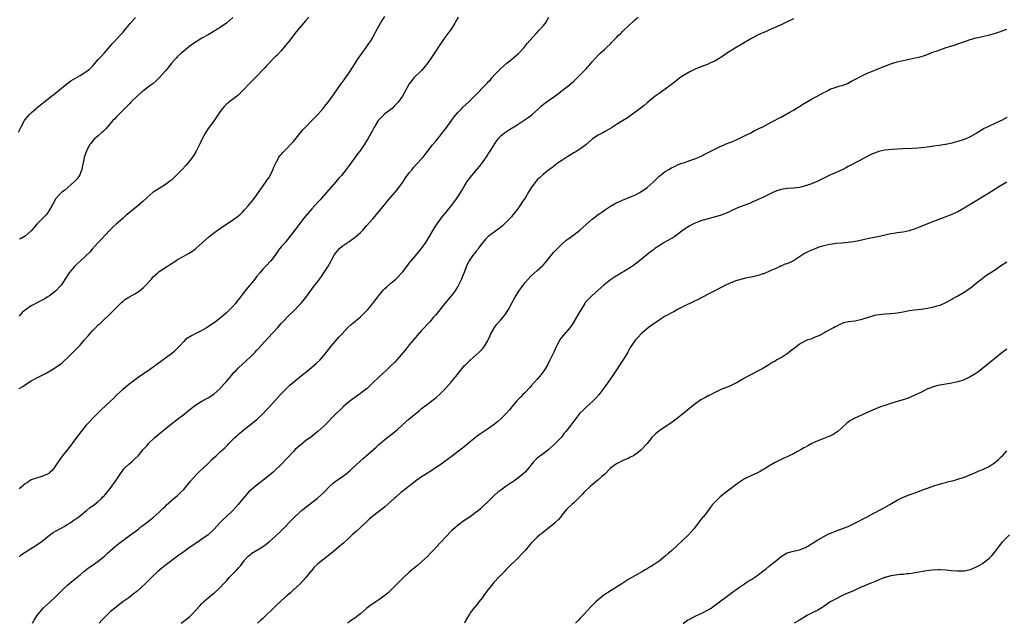
# Model space of a CAD drawing. Units: inches. Extents: x 2598000 to 2601000, y 1485000 to 1488000.
# Drawn here: x 2598777 to 2599100, y 1485000 to 1485198 of the extents above; entities that cross this region are included whole.
import ezdxf

# ---------------------------------------------------------------- set-up
doc = ezdxf.new("R2010")
doc.units = ezdxf.units.IN
doc.header["$MEASUREMENT"] = 0
doc.layers.add('LD25981485_10ft', color=91, linetype='Continuous')

msp = doc.modelspace()

# ---------------------------------------------------------------- linework, layer by layer
at = {"layer": 'LD25981485_10ft'}
for points, elevation in [([(2598776.85, 1485161.15), (2598777.48, 1485162.52), (2598777.66, 1485163), (2598778.74, 1485165), (2598779, 1485165.34), (2598779.75, 1485166.25), (2598780.41, 1485167), (2598781, 1485167.59), (2598782.62, 1485169), (2598783, 1485169.36), (2598783.92, 1485170.08), (2598785, 1485170.98), (2598787.67, 1485173), (2598788.41, 1485173.59), (2598789, 1485174.01), (2598792.8, 1485177.2), (2598793, 1485177.32), (2598793.96, 1485178.04), (2598797, 1485179.81), (2598798.92, 1485181), (2598800.09, 1485181.91), (2598801.15, 1485183), (2598802.98, 1485185.02), (2598803.96, 1485186.04), (2598805, 1485187.19), (2598807, 1485189.54), (2598807.69, 1485190.31), (2598808.36, 1485191), (2598810.21, 1485193), (2598810.57, 1485193.43), (2598811, 1485193.89), (2598811.49, 1485194.51), (2598811.92, 1485195), (2598813, 1485196.32), (2598813.59, 1485197), (2598815.18, 1485198.82)], 10400), ([(2598777, 1485077.03), (2598778.23, 1485077.77), (2598779, 1485078.31), (2598779.45, 1485078.55), (2598781, 1485079.56), (2598783, 1485080.69), (2598785.87, 1485082.13), (2598787.16, 1485082.84), (2598789, 1485083.96), (2598791, 1485085.43), (2598791.85, 1485086.15), (2598793, 1485087.24), (2598794.72, 1485089), (2598795.86, 1485090.14), (2598797, 1485091.33), (2598798.52, 1485093), (2598799.67, 1485094.33), (2598800.22, 1485095), (2598801, 1485095.89), (2598802.08, 1485097), (2598803, 1485097.92), (2598803.57, 1485098.43), (2598805, 1485099.8), (2598806.33, 1485101), (2598807.7, 1485102.3), (2598810.65, 1485105.35), (2598811, 1485105.66), (2598811.73, 1485106.27), (2598813, 1485107.06), (2598815, 1485108.11), (2598816.42, 1485109), (2598817, 1485109.42), (2598817.82, 1485110.18), (2598818.61, 1485111), (2598820.42, 1485113), (2598821, 1485113.67), (2598822.48, 1485115), (2598823, 1485115.43), (2598825.37, 1485117), (2598826.37, 1485117.63), (2598828.4, 1485119), (2598829, 1485119.38), (2598831, 1485120.52), (2598832.62, 1485121.38), (2598833.88, 1485122.12), (2598835, 1485123.01), (2598837.17, 1485125), (2598839.2, 1485126.8), (2598842.11, 1485129), (2598842.64, 1485129.36), (2598843, 1485129.59), (2598843.8, 1485130.2), (2598847, 1485132.35), (2598848.55, 1485133.45), (2598849.66, 1485134.34), (2598850.35, 1485135), (2598851, 1485135.67), (2598852.16, 1485137), (2598853.76, 1485139), (2598855, 1485140.65), (2598858.1, 1485145), (2598858.44, 1485145.56), (2598859, 1485146.34), (2598859.39, 1485147), (2598859.75, 1485147.75), (2598860.32, 1485149), (2598860.5, 1485149.5), (2598861, 1485150.6), (2598861.17, 1485151), (2598861.4, 1485151.4), (2598862.26, 1485153), (2598862.57, 1485153.43), (2598863, 1485153.89), (2598863.51, 1485154.49), (2598865, 1485155.99), (2598865.97, 1485157), (2598867, 1485158.19), (2598870.05, 1485161.95), (2598871.03, 1485163), (2598873.04, 1485165), (2598874.01, 1485165.99), (2598875.06, 1485167), (2598876.77, 1485169), (2598877, 1485169.3), (2598877.7, 1485170.3), (2598878.35, 1485171), (2598879.8, 1485173), (2598881.09, 1485174.91), (2598882.76, 1485177.24), (2598883, 1485177.54), (2598883.6, 1485178.4), (2598884.08, 1485179), (2598885, 1485180.24), (2598887, 1485183.4), (2598887.99, 1485185), (2598889.39, 1485187), (2598890.88, 1485189), (2598891.74, 1485190.26), (2598892.26, 1485191), (2598893, 1485192.25), (2598893.43, 1485193), (2598893.93, 1485194.07), (2598894.45, 1485195), (2598895, 1485196.03), (2598895.56, 1485197), (2598896.11, 1485197.89), (2598897, 1485199.22)], 10430), ([(2598777, 1485021.84), (2598777.62, 1485022.38), (2598778.46, 1485023), (2598779, 1485023.37), (2598781.6, 1485025), (2598782.45, 1485025.55), (2598784.53, 1485027), (2598787, 1485028.94), (2598788.19, 1485029.81), (2598789, 1485030.22), (2598790.38, 1485031), (2598791, 1485031.32), (2598791.8, 1485031.8), (2598793, 1485032.52), (2598793.73, 1485033), (2598795, 1485033.88), (2598796.58, 1485035), (2598799.14, 1485037), (2598800.13, 1485037.87), (2598801, 1485038.49), (2598801.28, 1485038.72), (2598801.7, 1485039), (2598803, 1485040.03), (2598804.06, 1485041), (2598804.52, 1485041.48), (2598805, 1485041.96), (2598805.46, 1485042.54), (2598805.88, 1485043), (2598807, 1485044.38), (2598807.48, 1485045), (2598808.1, 1485045.9), (2598808.88, 1485047), (2598810.16, 1485049), (2598811, 1485050.2), (2598811.35, 1485050.65), (2598811.71, 1485051), (2598813, 1485052.19), (2598813.95, 1485053), (2598815, 1485053.95), (2598816.04, 1485055), (2598817, 1485056.04), (2598817.76, 1485057), (2598819, 1485058.39), (2598819.51, 1485059), (2598821.57, 1485061), (2598823, 1485062.2), (2598826.44, 1485065), (2598829.01, 1485067), (2598831, 1485068.49), (2598832.39, 1485069.61), (2598833, 1485070.14), (2598835, 1485071.73), (2598837, 1485072.94), (2598838.37, 1485073.63), (2598839, 1485073.98), (2598839.63, 1485074.37), (2598841, 1485075.35), (2598842.81, 1485077), (2598843, 1485077.18), (2598844.69, 1485079), (2598845, 1485079.36), (2598846.65, 1485081.35), (2598847.59, 1485082.41), (2598848.17, 1485083), (2598849, 1485083.8), (2598851.68, 1485086.32), (2598853, 1485087.58), (2598854.4, 1485089), (2598855, 1485089.63), (2598855.65, 1485090.35), (2598858.47, 1485093.53), (2598859, 1485094.08), (2598859.92, 1485095), (2598861.82, 1485097), (2598863, 1485098.37), (2598863.57, 1485099), (2598865.53, 1485101), (2598867.29, 1485102.71), (2598869, 1485104.52), (2598869.43, 1485105), (2598870.15, 1485105.85), (2598871.04, 1485106.96), (2598873.6, 1485110.4), (2598874.08, 1485111), (2598875, 1485112.24), (2598875.59, 1485113), (2598876.16, 1485113.84), (2598877.03, 1485115), (2598878.31, 1485117), (2598879.27, 1485118.73), (2598879.39, 1485119), (2598879.84, 1485119.84), (2598880.48, 1485121), (2598881, 1485121.73), (2598882.12, 1485123), (2598883, 1485123.76), (2598884.94, 1485125.06), (2598887.31, 1485126.69), (2598889, 1485128.26), (2598889.72, 1485129), (2598891, 1485130.41), (2598893, 1485132.8), (2598894.92, 1485135), (2598896.79, 1485137.21), (2598897, 1485137.5), (2598897.69, 1485138.31), (2598898.21, 1485139), (2598901, 1485142.31), (2598901.55, 1485143), (2598903, 1485144.9), (2598903.82, 1485146.18), (2598905, 1485147.81), (2598905.91, 1485149), (2598906.41, 1485149.59), (2598909, 1485152.42), (2598909.51, 1485153), (2598910.18, 1485153.82), (2598912.67, 1485157), (2598913.7, 1485158.3), (2598915, 1485159.89), (2598916.35, 1485161.65), (2598917, 1485162.45), (2598919, 1485165.17), (2598919.74, 1485166.26), (2598920.35, 1485167), (2598921, 1485167.76), (2598922.24, 1485169), (2598922.61, 1485169.39), (2598924.46, 1485171), (2598925, 1485171.55), (2598927.68, 1485174.32), (2598929, 1485175.72), (2598930.62, 1485177.38), (2598931, 1485177.8), (2598931.6, 1485178.4), (2598932.1, 1485179), (2598933, 1485179.99), (2598933.94, 1485181), (2598935, 1485182.07), (2598937, 1485183.8), (2598938.53, 1485185), (2598940.81, 1485187), (2598942.69, 1485189), (2598943, 1485189.39), (2598943.68, 1485190.32), (2598946.48, 1485193.52), (2598947, 1485193.97), (2598947.48, 1485194.52), (2598947.97, 1485195), (2598949, 1485196.17), (2598949.65, 1485197), (2598950.82, 1485199)], 10450), ([(2598872.11, 1485199), (2598871, 1485197.76), (2598867.9, 1485194.1), (2598865.45, 1485191), (2598864.41, 1485189.6), (2598863, 1485187.91), (2598861.58, 1485186.42), (2598861, 1485185.9), (2598860.56, 1485185.44), (2598860.1, 1485185), (2598859, 1485183.86), (2598858.21, 1485183), (2598857.65, 1485182.35), (2598857, 1485181.68), (2598856.68, 1485181.32), (2598855, 1485179.59), (2598853.71, 1485178.29), (2598853, 1485177.64), (2598852.35, 1485177), (2598850.47, 1485175), (2598849.77, 1485174.23), (2598848.73, 1485173.27), (2598847, 1485171.92), (2598845.76, 1485171), (2598845.34, 1485170.66), (2598845, 1485170.37), (2598844.33, 1485169.67), (2598843, 1485167.98), (2598841, 1485164.98), (2598839.47, 1485163), (2598839, 1485162.36), (2598838.45, 1485161.55), (2598838.14, 1485161), (2598837.1, 1485159), (2598836.43, 1485157.57), (2598835.07, 1485154.93), (2598834.31, 1485153.69), (2598833.85, 1485153), (2598833, 1485151.86), (2598832.32, 1485151), (2598831.7, 1485150.3), (2598830.48, 1485149), (2598828.54, 1485147), (2598827.77, 1485146.23), (2598827, 1485145.5), (2598826.73, 1485145.27), (2598826.39, 1485145), (2598825, 1485143.98), (2598823, 1485142.76), (2598821, 1485141.47), (2598819, 1485139.81), (2598817.56, 1485138.44), (2598815.91, 1485137), (2598813, 1485134.63), (2598812.09, 1485133.91), (2598811, 1485132.88), (2598808.88, 1485131), (2598807.85, 1485130.15), (2598807, 1485129.31), (2598805, 1485127.18), (2598803.98, 1485126.02), (2598803, 1485125.01), (2598801, 1485122.79), (2598800.17, 1485121.83), (2598799, 1485120.67), (2598797, 1485118.83), (2598796.02, 1485117.98), (2598795.04, 1485117), (2598793.43, 1485115), (2598793.25, 1485114.75), (2598792.47, 1485113.53), (2598791, 1485111.27), (2598790.8, 1485111), (2598789, 1485108.97), (2598787, 1485107.49), (2598786.25, 1485107), (2598785.45, 1485106.55), (2598784.16, 1485105.84), (2598781, 1485104.21), (2598779.07, 1485102.93), (2598778, 1485102), (2598777, 1485100.86)], 10420), ([(2598921.07, 1485198.93), (2598920.33, 1485197.67), (2598919.95, 1485197), (2598918.71, 1485195), (2598918, 1485194), (2598917, 1485192.69), (2598915.44, 1485190.56), (2598915, 1485189.87), (2598913.21, 1485187), (2598912.31, 1485185.69), (2598911.87, 1485185), (2598911, 1485183.82), (2598910.35, 1485183), (2598909, 1485181.45), (2598906.5, 1485179), (2598905.85, 1485178.15), (2598905, 1485177.11), (2598904.92, 1485177), (2598904.82, 1485176.82), (2598903.58, 1485174.42), (2598902.8, 1485173), (2598901.32, 1485171), (2598901, 1485170.67), (2598900.16, 1485169.84), (2598899.34, 1485169), (2598897, 1485167.17), (2598895.88, 1485166.12), (2598895, 1485165.23), (2598894.82, 1485165), (2598893.58, 1485163), (2598893.39, 1485162.61), (2598892.69, 1485161.31), (2598892.5, 1485161), (2598891.4, 1485159), (2598891, 1485158.33), (2598890.17, 1485157), (2598888.77, 1485155), (2598887.97, 1485154.04), (2598887, 1485152.62), (2598885, 1485149.87), (2598884.62, 1485149.38), (2598884.35, 1485149), (2598882.72, 1485147), (2598881.92, 1485146.08), (2598881.02, 1485145), (2598877, 1485140.4), (2598875.74, 1485139), (2598875, 1485138.22), (2598873, 1485136.02), (2598871.6, 1485134.4), (2598870.43, 1485133), (2598868.08, 1485129.92), (2598867, 1485128.44), (2598865.51, 1485126.49), (2598864.61, 1485125.39), (2598864.26, 1485125), (2598863, 1485123.52), (2598862.58, 1485123), (2598861.9, 1485122.1), (2598861, 1485120.82), (2598859.58, 1485119), (2598859.31, 1485118.69), (2598858.34, 1485117.66), (2598857, 1485116.28), (2598855.94, 1485115), (2598855, 1485113.91), (2598854.3, 1485113), (2598852.67, 1485111), (2598851.94, 1485110.06), (2598849, 1485106.24), (2598848.42, 1485105.58), (2598847.96, 1485105), (2598847, 1485103.86), (2598846.17, 1485103), (2598845, 1485101.86), (2598844.54, 1485101.46), (2598843, 1485100.2), (2598841.44, 1485099), (2598840.04, 1485097.96), (2598838.53, 1485097), (2598837, 1485096.13), (2598834.77, 1485095), (2598833.61, 1485094.39), (2598833, 1485094.01), (2598832.34, 1485093.66), (2598831.49, 1485093), (2598831, 1485092.52), (2598829.6, 1485091), (2598829, 1485090.32), (2598828.36, 1485089.64), (2598827.7, 1485089), (2598827, 1485088.43), (2598825.05, 1485087), (2598823.83, 1485086.17), (2598822.18, 1485085), (2598821, 1485084.12), (2598819, 1485082.69), (2598816.52, 1485081), (2598813, 1485078.33), (2598812.29, 1485077.71), (2598811, 1485076.71), (2598809, 1485074.88), (2598808.07, 1485073.93), (2598807, 1485072.95), (2598803.94, 1485070.06), (2598802.92, 1485069.08), (2598800.87, 1485067), (2598799.96, 1485066.04), (2598799.03, 1485065), (2598797.36, 1485063), (2598795.86, 1485061), (2598795, 1485059.75), (2598793.81, 1485058.19), (2598793, 1485057.18), (2598791.1, 1485054.9), (2598789.84, 1485053), (2598789, 1485051.66), (2598788.54, 1485051), (2598787.84, 1485050.16), (2598787, 1485049.4), (2598786.78, 1485049.22), (2598786.38, 1485049), (2598785, 1485048.36), (2598784.11, 1485048.11), (2598783, 1485047.76), (2598781, 1485047.05), (2598779.73, 1485046.27), (2598779, 1485045.77), (2598778.57, 1485045.43), (2598778.08, 1485045), (2598777, 1485044.09)], 10440), ([(2598847.12, 1485198.88), (2598845, 1485196.94), (2598843, 1485195.55), (2598842.04, 1485195), (2598841.4, 1485194.6), (2598841, 1485194.33), (2598840.14, 1485193.86), (2598839, 1485193.17), (2598837, 1485192.07), (2598835.1, 1485190.9), (2598833.9, 1485190.1), (2598833, 1485189.4), (2598832.47, 1485189), (2598831, 1485187.8), (2598830.09, 1485187), (2598829, 1485185.99), (2598828.56, 1485185.44), (2598827, 1485183.81), (2598825.76, 1485182.24), (2598825, 1485181.35), (2598824.85, 1485181.15), (2598822.95, 1485179), (2598821.95, 1485178.05), (2598821, 1485177.22), (2598819, 1485175.7), (2598818.03, 1485175), (2598817.46, 1485174.54), (2598817, 1485174.15), (2598815.75, 1485173), (2598813.68, 1485171), (2598813.35, 1485170.65), (2598812.36, 1485169.64), (2598811.67, 1485169), (2598811, 1485168.3), (2598809, 1485166.26), (2598808.39, 1485165.61), (2598807.79, 1485165), (2598806.01, 1485163), (2598805.55, 1485162.45), (2598804.56, 1485161.44), (2598804.05, 1485161), (2598803, 1485160.02), (2598801.76, 1485159), (2598801, 1485158.13), (2598800.5, 1485157.5), (2598800.14, 1485157), (2598799.11, 1485155), (2598798.41, 1485153), (2598798.24, 1485152.24), (2598797.71, 1485149.71), (2598797.59, 1485149), (2598796.79, 1485147), (2598796.08, 1485145.92), (2598795.24, 1485145), (2598793, 1485143), (2598791.89, 1485142.11), (2598791, 1485141.47), (2598790.45, 1485141), (2598789, 1485139.29), (2598788.82, 1485139), (2598788.21, 1485137.79), (2598787.79, 1485137), (2598787, 1485135.66), (2598786.58, 1485135), (2598785.89, 1485134.11), (2598784.93, 1485133.07), (2598782.87, 1485131), (2598781, 1485128.86), (2598779, 1485127.12), (2598777.66, 1485126.34), (2598777, 1485126.04)], 10410), ([(2598781.39, 1485000), (2598781.98, 1485001), (2598783.15, 1485002.85), (2598783.26, 1485003), (2598784.97, 1485005.03), (2598787, 1485006.86), (2598789, 1485008.74), (2598791.29, 1485011), (2598793, 1485012.58), (2598794.3, 1485013.7), (2598795.41, 1485014.59), (2598797, 1485015.91), (2598798.24, 1485017), (2598798.67, 1485017.33), (2598799.83, 1485018.17), (2598801.02, 1485018.98), (2598803, 1485020.36), (2598805, 1485022.07), (2598806.03, 1485023), (2598808.66, 1485025.34), (2598809.77, 1485026.23), (2598811, 1485027.19), (2598813.59, 1485029), (2598815, 1485030.07), (2598816.27, 1485031), (2598817, 1485031.62), (2598818.81, 1485033), (2598820.01, 1485033.99), (2598821, 1485034.76), (2598823, 1485036.53), (2598823.49, 1485037), (2598824.23, 1485037.77), (2598825, 1485038.49), (2598825.25, 1485038.75), (2598827, 1485040.34), (2598827.81, 1485041), (2598829, 1485042), (2598829.53, 1485042.47), (2598830.1, 1485043), (2598831, 1485043.91), (2598831.92, 1485045), (2598833, 1485046.33), (2598833.29, 1485046.71), (2598835, 1485048.66), (2598836.18, 1485049.82), (2598837.46, 1485051), (2598839, 1485052.49), (2598840.26, 1485053.74), (2598841.61, 1485055), (2598843, 1485056.23), (2598844.45, 1485057.55), (2598845, 1485058.11), (2598845.46, 1485058.54), (2598845.86, 1485059), (2598847, 1485060.19), (2598847.81, 1485061), (2598848.42, 1485061.58), (2598849, 1485062.13), (2598850.05, 1485063), (2598851, 1485063.77), (2598852.85, 1485065.15), (2598855.1, 1485067), (2598857, 1485068.77), (2598857.23, 1485069), (2598858.08, 1485069.92), (2598859.11, 1485071), (2598861, 1485073.12), (2598863, 1485075.28), (2598865.86, 1485078.14), (2598867, 1485079.15), (2598869, 1485080.79), (2598870.24, 1485081.76), (2598871.35, 1485082.65), (2598874.57, 1485085.43), (2598875.62, 1485086.38), (2598877, 1485087.88), (2598877.82, 1485089), (2598879.37, 1485091), (2598881.99, 1485094.01), (2598882.96, 1485095), (2598884.9, 1485097.1), (2598885.93, 1485098.07), (2598887, 1485098.92), (2598889, 1485100.61), (2598889.43, 1485101), (2598891.22, 1485102.78), (2598891.41, 1485103), (2598893.06, 1485105), (2598895, 1485107.55), (2598896.21, 1485109), (2598896.59, 1485109.41), (2598897, 1485109.84), (2598897.59, 1485110.41), (2598899, 1485111.64), (2598900.62, 1485113), (2598901, 1485113.34), (2598902.59, 1485115), (2598903, 1485115.48), (2598904.12, 1485117), (2598904.48, 1485117.52), (2598905, 1485118.2), (2598905.33, 1485118.67), (2598905.6, 1485119), (2598907, 1485120.59), (2598909.06, 1485123), (2598910.43, 1485125), (2598911.39, 1485126.61), (2598913.66, 1485130.34), (2598915, 1485132.28), (2598915.51, 1485133), (2598917.09, 1485135), (2598918.85, 1485137.15), (2598920.26, 1485139), (2598921.6, 1485141), (2598922.11, 1485141.89), (2598923, 1485143.4), (2598924.03, 1485145), (2598924.43, 1485145.57), (2598925.53, 1485147), (2598928.03, 1485149.97), (2598929, 1485151.2), (2598930.52, 1485153.48), (2598931, 1485154.16), (2598931.32, 1485154.68), (2598931.56, 1485155), (2598932.87, 1485157), (2598933, 1485157.23), (2598934.19, 1485159), (2598935, 1485159.99), (2598936.21, 1485161), (2598937.93, 1485162.07), (2598939, 1485162.75), (2598939.36, 1485163), (2598941, 1485164.03), (2598944.03, 1485165.97), (2598945.16, 1485166.84), (2598945.34, 1485167), (2598947.5, 1485169), (2598948.27, 1485169.73), (2598949, 1485170.35), (2598951, 1485171.81), (2598952.75, 1485173), (2598954.03, 1485173.97), (2598955.32, 1485175), (2598957, 1485176.28), (2598959, 1485177.96), (2598959.54, 1485178.45), (2598960.1, 1485179), (2598962.06, 1485181), (2598963, 1485182.04), (2598963.48, 1485182.52), (2598963.91, 1485183), (2598965, 1485184.31), (2598967, 1485186.53), (2598967.49, 1485187), (2598969, 1485188.38), (2598969.71, 1485189), (2598971, 1485190.25), (2598971.39, 1485190.61), (2598973, 1485192.31), (2598973.69, 1485193), (2598974.36, 1485193.64), (2598975, 1485194.29), (2598975.37, 1485194.63), (2598977, 1485196.21), (2598978.46, 1485197.54), (2598979, 1485198.05), (2598980.13, 1485199)], 10460), ([(2599031, 1485198.4), (2599029, 1485197.38), (2599028.73, 1485197.27), (2599027, 1485196.43), (2599023.21, 1485194.79), (2599021.83, 1485194.17), (2599021, 1485193.82), (2599020.45, 1485193.55), (2599019, 1485192.89), (2599017, 1485191.8), (2599014.11, 1485190.11), (2599012.25, 1485189), (2599009.12, 1485187), (2599007.89, 1485186.11), (2599007, 1485185.6), (2599006.64, 1485185.36), (2599005, 1485184.45), (2599004.04, 1485184.04), (2599003, 1485183.55), (2599001, 1485182.79), (2598999, 1485181.96), (2598997, 1485180.99), (2598995, 1485179.81), (2598993.77, 1485179), (2598993, 1485178.41), (2598991, 1485176.83), (2598989, 1485175.31), (2598987, 1485173.94), (2598985.71, 1485173), (2598985, 1485172.46), (2598983, 1485170.79), (2598982.06, 1485169.93), (2598979, 1485167.61), (2598977.49, 1485166.51), (2598977, 1485166.21), (2598976.28, 1485165.72), (2598975, 1485164.95), (2598973, 1485163.71), (2598971.36, 1485162.64), (2598969, 1485161.27), (2598968.47, 1485161), (2598967, 1485160.19), (2598965.13, 1485159), (2598965, 1485158.9), (2598962.9, 1485157.1), (2598961, 1485155.67), (2598959.38, 1485154.62), (2598959, 1485154.41), (2598958.14, 1485153.86), (2598957, 1485153.24), (2598955, 1485151.95), (2598953.67, 1485151), (2598953.29, 1485150.71), (2598953, 1485150.5), (2598952.17, 1485149.83), (2598951, 1485148.97), (2598949, 1485147.38), (2598947.76, 1485146.24), (2598947, 1485145.51), (2598946.75, 1485145.25), (2598946.55, 1485145), (2598945.03, 1485142.97), (2598944.28, 1485141.72), (2598943, 1485139.54), (2598942.62, 1485139), (2598941.92, 1485138.08), (2598941, 1485136.69), (2598939.74, 1485135), (2598939, 1485134.04), (2598938.54, 1485133.46), (2598938.14, 1485133), (2598937, 1485131.84), (2598936.14, 1485131), (2598935.55, 1485130.45), (2598935, 1485130.03), (2598934.45, 1485129.55), (2598930.92, 1485127), (2598929.97, 1485126.03), (2598929, 1485124.88), (2598927.65, 1485123), (2598927.37, 1485122.63), (2598927, 1485122.2), (2598926.48, 1485121.52), (2598926.07, 1485121), (2598925, 1485119.56), (2598924.63, 1485119), (2598924.06, 1485117.94), (2598923.65, 1485117), (2598923, 1485115.13), (2598922.39, 1485113.61), (2598922.13, 1485113), (2598921.15, 1485111), (2598921, 1485110.73), (2598919.93, 1485109), (2598919, 1485107.71), (2598918.4, 1485107), (2598916.63, 1485105), (2598914.15, 1485101.85), (2598913.47, 1485101), (2598913, 1485100.44), (2598911.71, 1485099), (2598909, 1485096.08), (2598907.58, 1485094.42), (2598907, 1485093.81), (2598905, 1485091.4), (2598903.95, 1485090.05), (2598903, 1485088.87), (2598901, 1485086.55), (2598900.24, 1485085.76), (2598899, 1485084.53), (2598897.38, 1485083), (2598895, 1485080.83), (2598893.13, 1485079), (2598892.04, 1485077.96), (2598891.09, 1485077), (2598891, 1485076.92), (2598889, 1485075.44), (2598888.37, 1485075), (2598887.55, 1485074.45), (2598887, 1485074.06), (2598886.4, 1485073.6), (2598885, 1485072.46), (2598883.31, 1485071), (2598882.1, 1485069.9), (2598881, 1485068.85), (2598877, 1485064.69), (2598875, 1485062.93), (2598873.91, 1485062.09), (2598873, 1485061.36), (2598871, 1485059.89), (2598869.38, 1485058.62), (2598869, 1485058.3), (2598867.62, 1485057), (2598867, 1485056.37), (2598865, 1485054.24), (2598863, 1485052.17), (2598861, 1485050.23), (2598860.35, 1485049.65), (2598859, 1485048.5), (2598855.93, 1485046.07), (2598855, 1485045.39), (2598854.51, 1485045), (2598853, 1485043.69), (2598852.32, 1485043), (2598851, 1485041.53), (2598848.91, 1485039), (2598848.03, 1485037.97), (2598847, 1485036.91), (2598845, 1485035.06), (2598843.91, 1485034.09), (2598842.88, 1485033), (2598841, 1485030.93), (2598839, 1485029.04), (2598837, 1485027.59), (2598835.43, 1485026.57), (2598832.62, 1485024.62), (2598831, 1485023.47), (2598830.38, 1485023), (2598829, 1485022.03), (2598824.98, 1485019), (2598823.88, 1485018.12), (2598822.54, 1485017), (2598820.42, 1485015), (2598819.73, 1485014.27), (2598818.42, 1485013), (2598817, 1485011.66), (2598815.6, 1485010.4), (2598814.48, 1485009.52), (2598813, 1485008.41), (2598811.02, 1485007), (2598808.41, 1485005), (2598807, 1485003.83), (2598806.1, 1485003), (2598805.55, 1485002.45), (2598805, 1485001.96), (2598804.55, 1485001.45), (2598804.13, 1485001), (2598803.32, 1485000)], 10470), ([(2598830.19, 1485000), (2598831.54, 1485001), (2598832.35, 1485001.65), (2598833, 1485002.24), (2598833.39, 1485002.61), (2598833.79, 1485003), (2598835, 1485004.29), (2598836.26, 1485005.74), (2598837, 1485006.53), (2598837.49, 1485007), (2598839, 1485008.39), (2598840.45, 1485009.55), (2598841, 1485009.94), (2598843, 1485011.77), (2598844.1, 1485013), (2598845, 1485013.94), (2598845.97, 1485015), (2598847.91, 1485017), (2598848.43, 1485017.57), (2598849, 1485018.23), (2598849.37, 1485018.63), (2598849.7, 1485019), (2598851, 1485020.73), (2598852.1, 1485021.9), (2598853, 1485022.74), (2598853.35, 1485023), (2598856.89, 1485025.11), (2598858.06, 1485025.94), (2598859, 1485026.7), (2598861, 1485028.49), (2598863, 1485030.36), (2598863.63, 1485031), (2598866.25, 1485033.75), (2598867.51, 1485035), (2598869, 1485036.37), (2598869.7, 1485037), (2598871.52, 1485038.48), (2598873, 1485039.62), (2598874.84, 1485041), (2598875, 1485041.14), (2598875.99, 1485042.01), (2598877.03, 1485042.97), (2598878.93, 1485045), (2598880.01, 1485045.99), (2598881.16, 1485046.84), (2598883, 1485048.13), (2598884.14, 1485049), (2598885.71, 1485050.29), (2598886.52, 1485051), (2598889.91, 1485054.09), (2598894.15, 1485057.85), (2598895, 1485058.65), (2598895.42, 1485059), (2598897, 1485060.36), (2598899, 1485061.85), (2598901, 1485063.45), (2598902.67, 1485065), (2598904.91, 1485067), (2598907.26, 1485069), (2598908.22, 1485069.78), (2598909, 1485070.46), (2598911, 1485071.96), (2598912.46, 1485073), (2598913, 1485073.41), (2598913.86, 1485074.14), (2598915, 1485075.2), (2598916.88, 1485077.12), (2598918.65, 1485079), (2598920.29, 1485081), (2598921.44, 1485082.56), (2598923, 1485084.46), (2598923.51, 1485085), (2598924.27, 1485085.73), (2598925, 1485086.38), (2598927, 1485088.07), (2598927.98, 1485089), (2598928.49, 1485089.51), (2598929, 1485090.12), (2598929.69, 1485091), (2598930.63, 1485092.63), (2598930.91, 1485093.09), (2598931.57, 1485094.43), (2598931.81, 1485095), (2598932.91, 1485097.09), (2598933.78, 1485098.22), (2598935, 1485099.64), (2598936.24, 1485101), (2598936.58, 1485101.42), (2598937.37, 1485102.63), (2598937.58, 1485103), (2598938.75, 1485105.25), (2598939.45, 1485106.55), (2598939.72, 1485107), (2598940.98, 1485108.98), (2598942.36, 1485111), (2598943, 1485111.83), (2598943.99, 1485113), (2598945, 1485114.05), (2598947, 1485115.8), (2598948.67, 1485117.33), (2598949, 1485117.68), (2598950.14, 1485119), (2598951.74, 1485121), (2598952.31, 1485121.69), (2598953.26, 1485122.74), (2598955, 1485124.41), (2598956.39, 1485125.61), (2598958.27, 1485127), (2598959, 1485127.5), (2598961, 1485129), (2598962.03, 1485129.97), (2598965, 1485132.63), (2598965.46, 1485133), (2598967, 1485134.19), (2598967.47, 1485134.53), (2598968.16, 1485135), (2598969, 1485135.62), (2598971, 1485136.95), (2598972.32, 1485137.68), (2598973, 1485138.04), (2598975, 1485138.91), (2598977, 1485139.71), (2598979, 1485140.56), (2598980.62, 1485141.38), (2598981, 1485141.6), (2598983, 1485143), (2598985, 1485144.81), (2598986.13, 1485145.87), (2598987, 1485146.75), (2598987.3, 1485147), (2598989, 1485148.32), (2598990.11, 1485149), (2598991, 1485149.5), (2598992.03, 1485149.97), (2598993, 1485150.43), (2598994.46, 1485151), (2598995.3, 1485151.3), (2598997, 1485151.85), (2598999, 1485152.56), (2599001, 1485153.45), (2599002, 1485154), (2599003, 1485154.51), (2599003.89, 1485155), (2599005, 1485155.55), (2599007, 1485156.47), (2599008.28, 1485157), (2599009, 1485157.32), (2599010.21, 1485157.79), (2599011, 1485158.15), (2599011.61, 1485158.39), (2599013.04, 1485159), (2599015, 1485159.95), (2599017, 1485160.99), (2599018.28, 1485161.72), (2599019, 1485162.04), (2599019.63, 1485162.37), (2599021.02, 1485162.98), (2599023, 1485164), (2599026.22, 1485165.78), (2599027, 1485166.18), (2599027.51, 1485166.49), (2599029.66, 1485167.66), (2599031, 1485168.44), (2599032.57, 1485169.43), (2599033, 1485169.65), (2599033.83, 1485170.17), (2599037, 1485171.99), (2599040.25, 1485173.75), (2599041, 1485174.2), (2599041.53, 1485174.47), (2599042.49, 1485175), (2599043, 1485175.27), (2599045, 1485175.99), (2599046.39, 1485176.39), (2599047, 1485176.54), (2599048.78, 1485177.22), (2599050.08, 1485177.92), (2599051.36, 1485178.64), (2599053, 1485179.51), (2599055, 1485180.42), (2599056.44, 1485181), (2599059.64, 1485182.36), (2599061, 1485182.91), (2599063, 1485183.67), (2599063.93, 1485183.93), (2599065, 1485184.27), (2599067, 1485184.74), (2599071, 1485185.56), (2599072.16, 1485185.84), (2599073.73, 1485186.27), (2599075.21, 1485186.79), (2599077, 1485187.52), (2599077.82, 1485187.82), (2599079, 1485188.28), (2599081.17, 1485189), (2599083, 1485189.52), (2599084.13, 1485189.87), (2599085, 1485190.17), (2599087.21, 1485191), (2599089, 1485191.61), (2599091, 1485192.15), (2599093, 1485192.59), (2599095, 1485193.06), (2599097, 1485193.64), (2599099, 1485194.27), (2599099.52, 1485194.48), (2599101, 1485195)], 10480), ([(2599101, 1485166.06), (2599099.24, 1485165), (2599099, 1485164.87), (2599095, 1485163.06), (2599093.63, 1485162.37), (2599092.36, 1485161.64), (2599091, 1485160.79), (2599089, 1485159.66), (2599087.61, 1485159), (2599087, 1485158.76), (2599085, 1485158.09), (2599084.13, 1485157.87), (2599083, 1485157.55), (2599082.5, 1485157.5), (2599081, 1485157.15), (2599080.85, 1485157.15), (2599078.87, 1485156.87), (2599077, 1485156.65), (2599076.55, 1485156.55), (2599074.17, 1485156.17), (2599073, 1485156.02), (2599071.94, 1485155.94), (2599069.85, 1485155.85), (2599067, 1485155.78), (2599065, 1485155.66), (2599063.54, 1485155.54), (2599061, 1485155.26), (2599059, 1485154.85), (2599057.67, 1485154.33), (2599057, 1485154.1), (2599056.28, 1485153.72), (2599055, 1485153.11), (2599053, 1485152.02), (2599049, 1485149.92), (2599048.38, 1485149.62), (2599047, 1485148.89), (2599043, 1485147.04), (2599039, 1485145.12), (2599037, 1485144.29), (2599035, 1485143.56), (2599033, 1485143.01), (2599031, 1485142.77), (2599029, 1485142.7), (2599027, 1485142.42), (2599025.94, 1485142.06), (2599025, 1485141.74), (2599024.49, 1485141.51), (2599023.38, 1485141), (2599021, 1485139.8), (2599017.68, 1485138.32), (2599017, 1485138.05), (2599016.28, 1485137.72), (2599013, 1485136.46), (2599011, 1485135.59), (2599009.78, 1485135), (2599009, 1485134.66), (2599007.82, 1485134.18), (2599007, 1485133.89), (2599005, 1485133.29), (2599003, 1485132.77), (2599001, 1485132.21), (2598999, 1485131.46), (2598998.06, 1485131), (2598997, 1485130.44), (2598995, 1485129.12), (2598993, 1485127.64), (2598992.09, 1485127), (2598991.43, 1485126.57), (2598991, 1485126.3), (2598988.67, 1485125), (2598987, 1485123.94), (2598985.61, 1485123), (2598985.26, 1485122.74), (2598985, 1485122.51), (2598984.12, 1485121.88), (2598980.52, 1485119), (2598978.53, 1485117.47), (2598977.88, 1485117), (2598975.62, 1485115.62), (2598974.64, 1485115), (2598973.6, 1485114.4), (2598973, 1485114.07), (2598971.34, 1485113), (2598971, 1485112.76), (2598968.79, 1485111), (2598967.88, 1485110.12), (2598965, 1485107.56), (2598963.67, 1485106.33), (2598962.74, 1485105.26), (2598962.56, 1485105), (2598961.35, 1485103), (2598961, 1485102.32), (2598959.04, 1485098.96), (2598958.25, 1485097.75), (2598957.69, 1485097), (2598957, 1485096.17), (2598955.5, 1485094.5), (2598954.61, 1485093.38), (2598954.36, 1485093), (2598953.27, 1485091), (2598952.4, 1485089), (2598951.47, 1485087), (2598951, 1485086.1), (2598950.46, 1485085), (2598949.28, 1485083), (2598949.16, 1485082.84), (2598948.3, 1485081.7), (2598947.73, 1485081), (2598947, 1485080.17), (2598945.94, 1485079), (2598945, 1485077.92), (2598944.56, 1485077.44), (2598943, 1485075.8), (2598942.19, 1485075), (2598941.61, 1485074.39), (2598941, 1485073.79), (2598940.28, 1485073), (2598938.62, 1485071), (2598937.91, 1485070.09), (2598936.89, 1485069), (2598935, 1485067.07), (2598933.92, 1485066.08), (2598932.55, 1485065), (2598931, 1485063.93), (2598929, 1485062.6), (2598928.05, 1485061.95), (2598927, 1485061.22), (2598926.71, 1485061), (2598925, 1485059.61), (2598923.6, 1485058.4), (2598922.48, 1485057.52), (2598919.16, 1485055), (2598916.82, 1485053.18), (2598915, 1485051.91), (2598913.65, 1485051), (2598912.04, 1485049.96), (2598909, 1485048.07), (2598907.45, 1485047), (2598903, 1485043.53), (2598902.36, 1485043), (2598900.57, 1485041.43), (2598900.08, 1485041), (2598899, 1485039.98), (2598897, 1485038.24), (2598896.29, 1485037.71), (2598893, 1485035.15), (2598892.82, 1485035), (2598891.86, 1485034.14), (2598891, 1485033.35), (2598889, 1485031.41), (2598887.71, 1485030.29), (2598886.29, 1485029), (2598885, 1485027.77), (2598883.56, 1485026.44), (2598882.49, 1485025.51), (2598879.44, 1485023), (2598876.93, 1485021.07), (2598875, 1485019.48), (2598873.72, 1485018.28), (2598873, 1485017.38), (2598872.82, 1485017.18), (2598871.05, 1485015), (2598869.19, 1485013), (2598867.04, 1485010.96), (2598865.99, 1485010.01), (2598864.82, 1485009), (2598863, 1485007.37), (2598861, 1485005.51), (2598857, 1485001.6), (2598856.33, 1485001), (2598855.17, 1485000)], 10490), ([(2599101, 1485144.81), (2599099, 1485143.62), (2599094.81, 1485141), (2599087, 1485136.21), (2599085, 1485135.08), (2599083, 1485134.18), (2599082.12, 1485133.88), (2599081, 1485133.45), (2599080.66, 1485133.34), (2599077, 1485131.93), (2599075, 1485131.14), (2599072.06, 1485129.94), (2599071, 1485129.47), (2599069.69, 1485129), (2599069, 1485128.77), (2599067, 1485128.39), (2599065, 1485128.14), (2599063.99, 1485127.99), (2599063, 1485127.82), (2599061.51, 1485127.51), (2599059.26, 1485127), (2599055.75, 1485126.25), (2599052.44, 1485125.56), (2599050.76, 1485125.24), (2599049, 1485124.99), (2599046.77, 1485124.77), (2599045, 1485124.62), (2599044.55, 1485124.55), (2599043, 1485124.38), (2599041, 1485123.95), (2599039.48, 1485123.48), (2599039, 1485123.31), (2599037.4, 1485122.6), (2599037, 1485122.5), (2599036.01, 1485121.99), (2599034.65, 1485121.35), (2599031, 1485118.99), (2599029, 1485118.01), (2599028.17, 1485117.83), (2599027, 1485117.24), (2599026.81, 1485117.19), (2599026.42, 1485117), (2599025, 1485116.4), (2599023.86, 1485115.86), (2599023, 1485115.43), (2599022.01, 1485115), (2599021.27, 1485114.73), (2599021, 1485114.66), (2599019.74, 1485114.26), (2599019, 1485114.1), (2599018.13, 1485113.87), (2599016.47, 1485113.53), (2599014.82, 1485113.18), (2599013, 1485112.68), (2599012.48, 1485112.48), (2599011, 1485111.98), (2599009, 1485111.08), (2599005.06, 1485109), (2599003, 1485107.98), (2599001.18, 1485107), (2598999.74, 1485106.26), (2598998.39, 1485105.61), (2598995, 1485104.02), (2598993, 1485102.96), (2598991.77, 1485102.23), (2598991, 1485101.87), (2598989.46, 1485101), (2598989, 1485100.76), (2598987, 1485099.52), (2598986.2, 1485099), (2598985, 1485098.15), (2598983.32, 1485097), (2598981.05, 1485095), (2598980.06, 1485093.94), (2598979.23, 1485093), (2598979, 1485092.7), (2598977.49, 1485090.51), (2598976.68, 1485089), (2598975.49, 1485087), (2598972.1, 1485081.9), (2598971, 1485080.2), (2598968.85, 1485077.15), (2598967.21, 1485075), (2598966.15, 1485073.85), (2598965.28, 1485073), (2598963, 1485070.96), (2598962, 1485070), (2598961, 1485068.93), (2598957.96, 1485065), (2598956.38, 1485063), (2598955.75, 1485062.25), (2598955, 1485061.26), (2598954.78, 1485061), (2598952.91, 1485059), (2598950.75, 1485057), (2598948.03, 1485055), (2598947.45, 1485054.55), (2598947, 1485054.2), (2598946.37, 1485053.63), (2598945.79, 1485053), (2598943.65, 1485050.35), (2598943, 1485049.64), (2598942.29, 1485049), (2598941, 1485047.93), (2598939.29, 1485046.71), (2598939, 1485046.48), (2598938.11, 1485045.89), (2598936.83, 1485045), (2598935, 1485043.69), (2598934.1, 1485043), (2598933, 1485042.04), (2598932.47, 1485041.53), (2598931.86, 1485041), (2598928.39, 1485037.61), (2598927.67, 1485037), (2598927, 1485036.45), (2598925.02, 1485035), (2598922.6, 1485033.4), (2598922.04, 1485033), (2598921, 1485032.2), (2598919.63, 1485031), (2598919, 1485030.43), (2598917, 1485028.37), (2598915.39, 1485026.61), (2598913.84, 1485025), (2598913, 1485024.03), (2598911.98, 1485023), (2598911, 1485021.94), (2598909, 1485020.13), (2598907.68, 1485019), (2598906.2, 1485017.8), (2598905, 1485016.79), (2598903, 1485014.9), (2598898.03, 1485009.97), (2598897, 1485009.08), (2598895, 1485007.69), (2598893, 1485006.44), (2598892.18, 1485005.82), (2598891, 1485004.88), (2598889, 1485003.13), (2598887.8, 1485002.2), (2598887, 1485001.61), (2598886.62, 1485001.38), (2598886.07, 1485001), (2598885, 1485000.2), (2598884.71, 1485000)], 10500), ([(2599101, 1485118.57), (2599099, 1485117.18), (2599097, 1485115.84), (2599095.26, 1485114.74), (2599094.06, 1485113.94), (2599092.89, 1485113.11), (2599091, 1485111.55), (2599089, 1485109.93), (2599088.45, 1485109.55), (2599087, 1485108.57), (2599085, 1485107.42), (2599084.21, 1485107), (2599083.44, 1485106.56), (2599083, 1485106.29), (2599080.86, 1485105.14), (2599079, 1485104.33), (2599078.09, 1485104.09), (2599077, 1485103.73), (2599075.42, 1485103.42), (2599075, 1485103.32), (2599073, 1485103.04), (2599070.78, 1485102.78), (2599069, 1485102.51), (2599067, 1485102.14), (2599065, 1485101.82), (2599064.26, 1485101.74), (2599063, 1485101.62), (2599061, 1485101.5), (2599059, 1485101.29), (2599057.57, 1485101), (2599057, 1485100.86), (2599053.81, 1485099.81), (2599053, 1485099.57), (2599051.19, 1485099.19), (2599049.06, 1485098.94), (2599047.43, 1485098.57), (2599047, 1485098.4), (2599046.07, 1485097.93), (2599045, 1485097.46), (2599044.74, 1485097.26), (2599044.17, 1485097), (2599041.68, 1485095.68), (2599041, 1485095.28), (2599039.53, 1485094.47), (2599037.79, 1485093.79), (2599036.69, 1485093.31), (2599035.79, 1485093), (2599035, 1485092.7), (2599033, 1485091.59), (2599031.57, 1485090.43), (2599031, 1485090.04), (2599029, 1485088.48), (2599027, 1485087.17), (2599026.64, 1485087), (2599025.57, 1485086.43), (2599025, 1485086.03), (2599024.31, 1485085.69), (2599023, 1485084.85), (2599021, 1485083.65), (2599019.24, 1485082.76), (2599019, 1485082.63), (2599017, 1485081.59), (2599016.01, 1485081), (2599015, 1485080.43), (2599012.54, 1485079), (2599011.49, 1485078.51), (2599010.11, 1485077.89), (2599007, 1485076.58), (2599006.18, 1485076.18), (2599005, 1485075.64), (2599003.79, 1485075), (2599003.26, 1485074.74), (2599001.95, 1485074.05), (2599000.7, 1485073.3), (2598999, 1485072.17), (2598997, 1485070.6), (2598995.1, 1485069), (2598992.61, 1485067), (2598991.69, 1485066.31), (2598990.53, 1485065.47), (2598987, 1485063.18), (2598986.77, 1485063), (2598985.81, 1485062.19), (2598984.77, 1485061.23), (2598984.57, 1485061), (2598983, 1485059.05), (2598981.22, 1485057), (2598981, 1485056.78), (2598980.1, 1485056.1), (2598979, 1485055.26), (2598978.52, 1485055), (2598977.49, 1485054.51), (2598977, 1485054.22), (2598976.12, 1485053.88), (2598975, 1485053.34), (2598974.25, 1485053), (2598973, 1485052.38), (2598971.06, 1485050.94), (2598969.14, 1485049), (2598968.17, 1485048.17), (2598966.84, 1485047), (2598965, 1485045.5), (2598964.45, 1485045), (2598962.35, 1485043), (2598961.73, 1485042.27), (2598961, 1485041.5), (2598960.42, 1485041), (2598959, 1485039.5), (2598958.3, 1485039), (2598957, 1485037.77), (2598956.61, 1485037.39), (2598955, 1485035.45), (2598954.71, 1485035), (2598953.95, 1485034.05), (2598953, 1485033.2), (2598952.91, 1485033.09), (2598952.81, 1485033), (2598950.39, 1485031), (2598949, 1485029.92), (2598948.51, 1485029.49), (2598947.87, 1485029), (2598947, 1485028.29), (2598945.66, 1485027), (2598945.34, 1485026.66), (2598945, 1485026.31), (2598943.92, 1485025), (2598943, 1485023.92), (2598942.18, 1485023), (2598940.62, 1485021.38), (2598937.6, 1485018.4), (2598936.59, 1485017.41), (2598936.2, 1485017), (2598935, 1485015.8), (2598934.23, 1485015), (2598933, 1485013.65), (2598932.67, 1485013.33), (2598932.38, 1485013), (2598931, 1485011.25), (2598930.78, 1485011), (2598929.33, 1485009), (2598929, 1485008.51), (2598927.8, 1485007), (2598927.47, 1485006.53), (2598926.22, 1485005), (2598925, 1485003.4), (2598924.71, 1485003), (2598923.55, 1485001), (2598923.13, 1485000)], 10510), ([(2599101, 1485089.94), (2599099, 1485088.45), (2599097.08, 1485086.92), (2599093, 1485083.59), (2599091.53, 1485082.47), (2599090.34, 1485081.66), (2599089, 1485080.89), (2599087, 1485079.96), (2599085, 1485079.29), (2599083, 1485078.85), (2599081, 1485078.54), (2599079, 1485078.18), (2599077.92, 1485077.92), (2599077, 1485077.66), (2599076.53, 1485077.47), (2599075.18, 1485077), (2599075, 1485076.92), (2599073, 1485075.89), (2599071.06, 1485074.94), (2599069.69, 1485074.31), (2599069, 1485074.05), (2599067, 1485073.4), (2599065, 1485072.81), (2599063, 1485072.18), (2599061, 1485071.5), (2599059.59, 1485071), (2599057, 1485069.94), (2599054.81, 1485069), (2599051, 1485067.21), (2599050.59, 1485067), (2599049.58, 1485066.42), (2599048.43, 1485065.57), (2599047, 1485064.28), (2599045.54, 1485063), (2599045, 1485062.59), (2599044.01, 1485061.99), (2599043, 1485061.44), (2599042.69, 1485061.31), (2599041, 1485060.65), (2599039, 1485059.89), (2599037.03, 1485058.97), (2599035.71, 1485058.29), (2599035, 1485057.83), (2599034.44, 1485057.56), (2599033.51, 1485057), (2599032.35, 1485056.35), (2599031, 1485055.66), (2599029.62, 1485055), (2599029, 1485054.67), (2599027.83, 1485054.17), (2599025, 1485052.76), (2599023, 1485051.61), (2599021.39, 1485050.61), (2599021, 1485050.41), (2599020.12, 1485049.88), (2599018.79, 1485049.21), (2599017, 1485048.41), (2599015, 1485047.43), (2599014.31, 1485047), (2599013, 1485046.14), (2599009, 1485043), (2599007, 1485041.51), (2599006.4, 1485041), (2599005, 1485039.59), (2599004.52, 1485039), (2599003.86, 1485038.14), (2599003.05, 1485037), (2599001.47, 1485035), (2599001.24, 1485034.76), (2599000.34, 1485033.66), (2598999.89, 1485033), (2598998.35, 1485031), (2598996.58, 1485029), (2598994.46, 1485027), (2598993, 1485025.66), (2598991, 1485023.8), (2598990.09, 1485023), (2598989, 1485022), (2598988.44, 1485021.56), (2598987, 1485020.37), (2598985, 1485019.04), (2598983.67, 1485018.33), (2598983, 1485017.9), (2598982.42, 1485017.58), (2598981.47, 1485017), (2598979, 1485015.63), (2598977, 1485014.45), (2598974.68, 1485013), (2598973, 1485011.9), (2598971.19, 1485010.81), (2598970, 1485010), (2598968.79, 1485009.21), (2598967, 1485007.76), (2598966.15, 1485007), (2598964.57, 1485005.43), (2598962.35, 1485003), (2598961.68, 1485002.32), (2598961, 1485001.55), (2598960.47, 1485001), (2598959.48, 1485000)], 10520), ([(2598994.89, 1485000), (2598995, 1485000.09), (2598996.32, 1485001), (2598997, 1485001.41), (2598999, 1485002.41), (2599001, 1485003.34), (2599003, 1485004.38), (2599003.99, 1485005), (2599004.59, 1485005.41), (2599005, 1485005.7), (2599011.45, 1485010.55), (2599012.09, 1485011), (2599013, 1485011.68), (2599014.93, 1485013), (2599016.19, 1485013.81), (2599017, 1485014.3), (2599019, 1485015.63), (2599021, 1485017.1), (2599022.08, 1485017.92), (2599023.18, 1485018.82), (2599025, 1485020.32), (2599027, 1485021.9), (2599029, 1485023.09), (2599031, 1485023.7), (2599033, 1485024.15), (2599035, 1485024.91), (2599037, 1485026.12), (2599037.53, 1485026.47), (2599039, 1485027.37), (2599041, 1485028.51), (2599041.94, 1485029), (2599042.65, 1485029.35), (2599044.04, 1485029.96), (2599045, 1485030.35), (2599049, 1485031.82), (2599050.53, 1485032.53), (2599051, 1485032.73), (2599055.16, 1485035), (2599057, 1485035.95), (2599060.3, 1485037.7), (2599062.61, 1485039), (2599065, 1485040.38), (2599066.75, 1485041.25), (2599068.18, 1485041.82), (2599069, 1485042.13), (2599069.66, 1485042.34), (2599071.51, 1485043), (2599074.02, 1485044.02), (2599075, 1485044.39), (2599077.09, 1485045.09), (2599080.02, 1485045.98), (2599081, 1485046.21), (2599081.59, 1485046.41), (2599083, 1485046.73), (2599083.2, 1485046.8), (2599083.95, 1485047), (2599085, 1485047.31), (2599087, 1485048.01), (2599089.51, 1485049), (2599091, 1485049.63), (2599091.94, 1485050.06), (2599093, 1485050.44), (2599093.37, 1485050.63), (2599094.2, 1485051), (2599095, 1485051.41), (2599097, 1485052.69), (2599097.39, 1485053), (2599098.25, 1485053.75), (2599099, 1485054.37), (2599099.3, 1485054.7), (2599099.6, 1485055), (2599101, 1485056.62)], 10530), ([(2599101.9, 1485029), (2599099.83, 1485027), (2599099.42, 1485026.58), (2599099, 1485026.03), (2599098.52, 1485025.48), (2599098.14, 1485025), (2599097, 1485023.38), (2599095.92, 1485022.08), (2599095, 1485021.08), (2599093, 1485019.56), (2599091.39, 1485018.61), (2599091, 1485018.41), (2599090.03, 1485017.97), (2599089, 1485017.58), (2599088.54, 1485017.46), (2599087, 1485017.17), (2599084.89, 1485017.11), (2599082.75, 1485017.25), (2599081, 1485017.41), (2599079, 1485017.51), (2599078.49, 1485017.51), (2599076.56, 1485017.44), (2599074.79, 1485017.21), (2599071, 1485016.52), (2599070.46, 1485016.46), (2599069, 1485016.25), (2599068.19, 1485016.19), (2599067, 1485016.05), (2599065.99, 1485015.99), (2599063.7, 1485015.7), (2599063, 1485015.56), (2599061.07, 1485015.07), (2599060.86, 1485015), (2599059.54, 1485014.46), (2599059, 1485014.26), (2599058.12, 1485013.88), (2599055.9, 1485013), (2599054.33, 1485012.33), (2599053, 1485011.74), (2599051.13, 1485010.87), (2599050.69, 1485010.69), (2599048.37, 1485009.63), (2599046.92, 1485009), (2599045, 1485008.07), (2599043.1, 1485007), (2599041, 1485005.56), (2599040.66, 1485005.34), (2599039, 1485004.37), (2599037, 1485003.37), (2599036.34, 1485003), (2599035.46, 1485002.54), (2599035, 1485002.27), (2599033.03, 1485001), (2599031.23, 1485000)], 10540)]:
    msp.add_lwpolyline(points, dxfattribs=dict(at, elevation=elevation))

doc.saveas('drawing.dxf')
